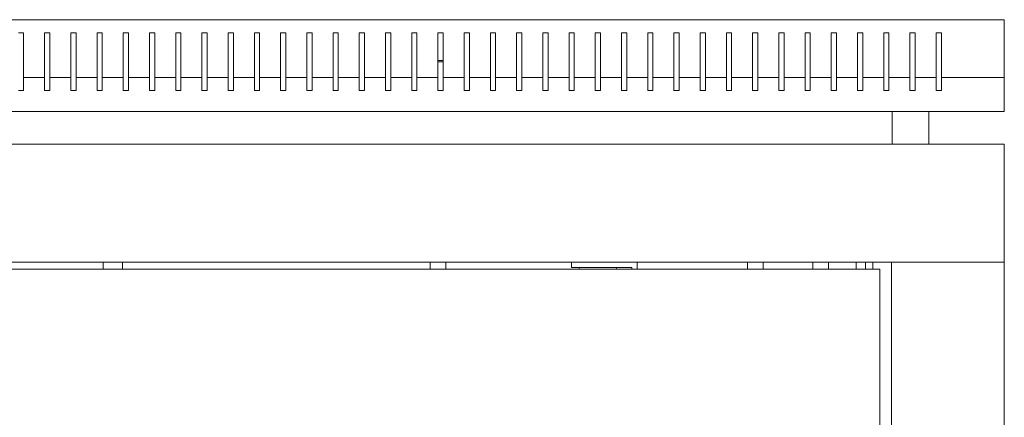
# Model space of a CAD drawing. Units: millimetres. Extents: x -544 to 2804, y -1694 to 504.
# Drawn here: x 2425 to 2800, y 352 to 504 of the extents above; entities that cross this region are included whole.
import ezdxf

# ---------------------------------------------------------------- set-up
doc = ezdxf.new("R2010")
doc.units = ezdxf.units.MM

# ---------------------------------------------------------------- blocks, each defined once
blk = doc.blocks.new('A$C691B01D5')
at = {"color": 0, "linetype": 'Continuous', "lineweight": 0, "extrusion": (-9.8596e-17, 1, -2.22045e-16)}
for p, q in [((-400, 509.05), (400, 509.05)), ((400, 509.05), (400, 487.05)), ((26, 504.05), (24, 504.05)), ((26, 487.05), (26, 504.05)), ((34, 504.05), (34, 487.05)), ((36, 504.05), (34, 504.05)), ((36, 487.05), (36, 504.05)), ((44, 504.05), (44, 487.05)), ((46, 504.05), (44, 504.05)), ((46, 487.05), (46, 504.05)), ((54, 504.05), (54, 487.05)), ((56, 504.05), (54, 504.05)), ((56, 487.05), (56, 504.05)), ((64, 504.05), (64, 487.05)), ((66, 504.05), (64, 504.05)), ((66, 487.05), (66, 504.05)), ((74, 504.05), (74, 487.05)), ((76, 504.05), (74, 504.05)), ((76, 487.05), (76, 504.05)), ((84, 504.05), (84, 487.05)), ((86, 504.05), (84, 504.05)), ((86, 487.05), (86, 504.05)), ((94, 504.05), (94, 487.05)), ((96, 504.05), (94, 504.05)), ((96, 487.05), (96, 504.05)), ((104, 504.05), (104, 487.05)), ((106, 504.05), (104, 504.05)), ((106, 487.05), (106, 504.05)), ((114, 504.05), (114, 487.05)), ((116, 504.05), (114, 504.05)), ((116, 487.05), (116, 504.05)), ((124, 504.05), (124, 487.05)), ((126, 504.05), (124, 504.05)), ((126, 487.05), (126, 504.05)), ((134, 504.05), (134, 487.05)), ((136, 504.05), (134, 504.05)), ((136, 487.05), (136, 504.05)), ((144, 504.05), (144, 487.05)), ((146, 504.05), (144, 504.05)), ((146, 487.05), (146, 504.05)), ((154, 504.05), (154, 487.05)), ((156, 504.05), (154, 504.05)), ((156, 487.05), (156, 504.05)), ((164, 504.05), (164, 487.05)), ((166, 504.05), (164, 504.05)), ((166, 487.05), (166, 504.05)), ((174, 504.05), (174, 487.05)), ((176, 504.05), (174, 504.05)), ((176, 487.05), (176, 504.05)), ((184, 504.05), (184, 487.05)), ((186, 504.05), (184, 504.05)), ((186, 487.05), (186, 504.05)), ((194, 504.05), (194, 487.05)), ((196, 504.05), (194, 504.05)), ((196, 487.05), (196, 504.05)), ((204, 504.05), (204, 487.05)), ((206, 504.05), (204, 504.05)), ((206, 487.05), (206, 504.05)), ((214, 504.05), (214, 487.05)), ((216, 504.05), (214, 504.05)), ((216, 487.05), (216, 504.05)), ((224, 504.05), (224, 487.05)), ((226, 504.05), (224, 504.05)), ((226, 487.05), (226, 504.05)), ((234, 504.05), (234, 487.05)), ((236, 504.05), (234, 504.05)), ((236, 487.05), (236, 504.05)), ((244, 504.05), (244, 487.05)), ((246, 504.05), (244, 504.05)), ((246, 487.05), (246, 504.05)), ((254, 504.05), (254, 487.05)), ((256, 504.05), (254, 504.05)), ((256, 487.05), (256, 504.05)), ((264, 504.05), (264, 487.05)), ((266, 504.05), (264, 504.05)), ((266, 487.05), (266, 504.05)), ((274, 504.05), (274, 487.05)), ((276, 504.05), (274, 504.05)), ((276, 487.05), (276, 504.05)), ((284, 504.05), (284, 487.05)), ((286, 504.05), (284, 504.05)), ((286, 487.05), (286, 504.05)), ((294, 504.05), (294, 487.05)), ((296, 504.05), (294, 504.05)), ((296, 487.05), (296, 504.05)), ((304, 504.05), (304, 487.05)), ((306, 504.05), (304, 504.05)), ((306, 487.05), (306, 504.05)), ((314, 504.05), (314, 487.05)), ((316, 504.05), (314, 504.05)), ((316, 487.05), (316, 504.05)), ((324, 504.05), (324, 487.05)), ((326, 504.05), (324, 504.05)), ((326, 487.05), (326, 504.05)), ((334, 504.05), (334, 487.05)), ((336, 504.05), (334, 504.05)), ((336, 487.05), (336, 504.05)), ((344, 504.05), (344, 487.05)), ((346, 504.05), (344, 504.05)), ((346, 487.05), (346, 504.05)), ((354, 504.05), (354, 487.05)), ((356, 504.05), (354, 504.05)), ((356, 487.05), (356, 504.05)), ((364, 504.05), (364, 487.05)), ((366, 504.05), (364, 504.05)), ((366, 487.05), (366, 504.05)), ((374, 504.05), (374, 487.05)), ((376, 504.05), (374, 504.05)), ((376, 487.05), (376, 504.05)), ((186, 493.55), (184, 493.55)), ((184, 493.05), (186, 493.05)), ((34, 487.05), (26, 487.05)), ((26, 487.05), (26, 482.05)), ((34, 482.05), (34, 487.05)), ((44, 487.05), (36, 487.05)), ((36, 487.05), (36, 482.05)), ((44, 482.05), (44, 487.05)), ((54, 487.05), (46, 487.05)), ((46, 487.05), (46, 482.05)), ((54, 482.05), (54, 487.05)), ((64, 487.05), (56, 487.05)), ((56, 487.05), (56, 482.05)), ((64, 482.05), (64, 487.05)), ((74, 487.05), (66, 487.05)), ((66, 487.05), (66, 482.05)), ((74, 482.05), (74, 487.05)), ((84, 487.05), (76, 487.05)), ((76, 487.05), (76, 482.05)), ((84, 482.05), (84, 487.05)), ((94, 487.05), (86, 487.05)), ((86, 487.05), (86, 482.05)), ((94, 482.05), (94, 487.05)), ((104, 487.05), (96, 487.05)), ((96, 487.05), (96, 482.05)), ((104, 482.05), (104, 487.05)), ((114, 487.05), (106, 487.05)), ((106, 487.05), (106, 482.05)), ((114, 482.05), (114, 487.05)), ((124, 487.05), (116, 487.05)), ((116, 487.05), (116, 482.05)), ((124, 482.05), (124, 487.05)), ((134, 487.05), (126, 487.05)), ((126, 487.05), (126, 482.05)), ((134, 482.05), (134, 487.05)), ((144, 487.05), (136, 487.05)), ((136, 487.05), (136, 482.05)), ((144, 482.05), (144, 487.05)), ((154, 487.05), (146, 487.05)), ((146, 487.05), (146, 482.05)), ((154, 482.05), (154, 487.05)), ((164, 487.05), (156, 487.05)), ((156, 487.05), (156, 482.05)), ((164, 482.05), (164, 487.05)), ((174, 487.05), (166, 487.05)), ((166, 487.05), (166, 482.05)), ((174, 482.05), (174, 487.05)), ((184, 487.05), (176, 487.05)), ((176, 487.05), (176, 482.05)), ((184, 482.05), (184, 487.05)), ((194, 487.05), (186, 487.05)), ((186, 487.05), (186, 482.05)), ((194, 482.05), (194, 487.05)), ((204, 487.05), (196, 487.05)), ((196, 487.05), (196, 482.05)), ((204, 482.05), (204, 487.05)), ((214, 487.05), (206, 487.05)), ((206, 487.05), (206, 482.05)), ((214, 482.05), (214, 487.05)), ((224, 487.05), (216, 487.05)), ((216, 487.05), (216, 482.05)), ((224, 482.05), (224, 487.05)), ((234, 487.05), (226, 487.05)), ((226, 487.05), (226, 482.05)), ((234, 482.05), (234, 487.05)), ((244, 487.05), (236, 487.05)), ((236, 487.05), (236, 482.05)), ((244, 482.05), (244, 487.05)), ((254, 487.05), (246, 487.05)), ((246, 487.05), (246, 482.05)), ((254, 482.05), (254, 487.05)), ((264, 487.05), (256, 487.05)), ((256, 487.05), (256, 482.05)), ((264, 482.05), (264, 487.05)), ((274, 487.05), (266, 487.05)), ((266, 487.05), (266, 482.05)), ((274, 482.05), (274, 487.05)), ((284, 487.05), (276, 487.05)), ((276, 487.05), (276, 482.05)), ((284, 482.05), (284, 487.05)), ((294, 487.05), (286, 487.05)), ((286, 487.05), (286, 482.05)), ((294, 482.05), (294, 487.05)), ((304, 487.05), (296, 487.05)), ((296, 487.05), (296, 482.05)), ((304, 482.05), (304, 487.05)), ((314, 487.05), (306, 487.05)), ((306, 487.05), (306, 482.05)), ((314, 482.05), (314, 487.05)), ((324, 487.05), (316, 487.05)), ((316, 487.05), (316, 482.05)), ((324, 482.05), (324, 487.05)), ((334, 487.05), (326, 487.05)), ((326, 487.05), (326, 482.05)), ((334, 482.05), (334, 487.05)), ((344, 487.05), (336, 487.05)), ((336, 487.05), (336, 482.05)), ((344, 482.05), (344, 487.05)), ((354, 487.05), (346, 487.05)), ((346, 487.05), (346, 482.05)), ((354, 482.05), (354, 487.05)), ((364, 487.05), (356, 487.05)), ((356, 487.05), (356, 482.05)), ((364, 482.05), (364, 487.05)), ((374, 487.05), (366, 487.05)), ((366, 487.05), (366, 482.05)), ((374, 482.05), (374, 487.05)), ((400, 487.05), (376, 487.05)), ((376, 487.05), (376, 482.05)), ((400, 474.05), (400, 487.05)), ((26, 482.05), (24, 482.05)), ((36, 482.05), (34, 482.05)), ((46, 482.05), (44, 482.05)), ((56, 482.05), (54, 482.05)), ((66, 482.05), (64, 482.05)), ((76, 482.05), (74, 482.05)), ((86, 482.05), (84, 482.05)), ((96, 482.05), (94, 482.05)), ((106, 482.05), (104, 482.05)), ((116, 482.05), (114, 482.05)), ((126, 482.05), (124, 482.05)), ((136, 482.05), (134, 482.05)), ((146, 482.05), (144, 482.05)), ((156, 482.05), (154, 482.05)), ((166, 482.05), (164, 482.05)), ((176, 482.05), (174, 482.05)), ((186, 482.05), (184, 482.05)), ((196, 482.05), (194, 482.05)), ((206, 482.05), (204, 482.05)), ((216, 482.05), (214, 482.05)), ((226, 482.05), (224, 482.05)), ((236, 482.05), (234, 482.05)), ((246, 482.05), (244, 482.05)), ((256, 482.05), (254, 482.05)), ((266, 482.05), (264, 482.05)), ((276, 482.05), (274, 482.05)), ((286, 482.05), (284, 482.05)), ((296, 482.05), (294, 482.05)), ((306, 482.05), (304, 482.05)), ((316, 482.05), (314, 482.05)), ((326, 482.05), (324, 482.05)), ((336, 482.05), (334, 482.05)), ((346, 482.05), (344, 482.05)), ((356, 482.05), (354, 482.05)), ((366, 482.05), (364, 482.05)), ((376, 482.05), (374, 482.05)), ((-400, 474.05), (400, 474.05)), ((357.25, 461.65), (357.25, 474.05)), ((371.25, 461.65), (371.25, 474.05)), ((400, 461.65), (-400, 461.65)), ((400, 461.65), (400, 416.65)), ((400, 416.65), (-400, 416.65)), ((-353.5, 413.95), (352.5, 413.95)), ((56.35, 413.95), (56.35, 416.65)), ((63.65, 413.95), (63.65, 416.65)), ((181, 413.95), (181, 416.65)), ((187, 413.95), (187, 416.65)), ((235, 414.65), (235, 416.65)), ((258, 414.65), (235, 414.65)), ((258, 413.95), (258, 414.65)), ((260, 413.95), (260, 416.65)), ((302, 413.95), (302, 416.65)), ((308, 413.95), (308, 416.65)), ((327, 413.95), (327, 416.65)), ((333, 413.95), (333, 416.65)), ((343.5, 416.65), (343.5, 413.95)), ((347, 413.95), (347, 416.65)), ((349.9, 416.65), (349.9, 413.95)), ((352.5, -423.05), (352.5, 413.95)), ((357, -425.75), (357, 416.65)), ((359.4, 416.65), (357, 416.65)), ((397.6, 416.65), (359.4, 416.65)), ((397.6, 416.65), (400, 416.65)), ((400, 416.65), (400, -425.75))]:
    blk.add_line(p, q, dxfattribs=at)
at = {"color": 0, "linetype": 'Continuous', "lineweight": 0, "extrusion": (-2.46519e-32, -2.22045e-16, -1)}
blk.add_arc((-238.47, 414.08), 0.567, 346.4467, 90, dxfattribs=at)
at = {"color": 0, "linetype": 'Continuous', "lineweight": 0, "extrusion": (2.46519e-32, -2.22045e-16, -1)}
blk.add_arc((-251.53, 414.08), 0.567, 90, 193.5533, dxfattribs=at)

msp = doc.modelspace()

# ---------------------------------------------------------------- block references
msp.add_blockref('A$C691B01D5', (2400.19, -5.282))

doc.saveas('drawing.dxf')
